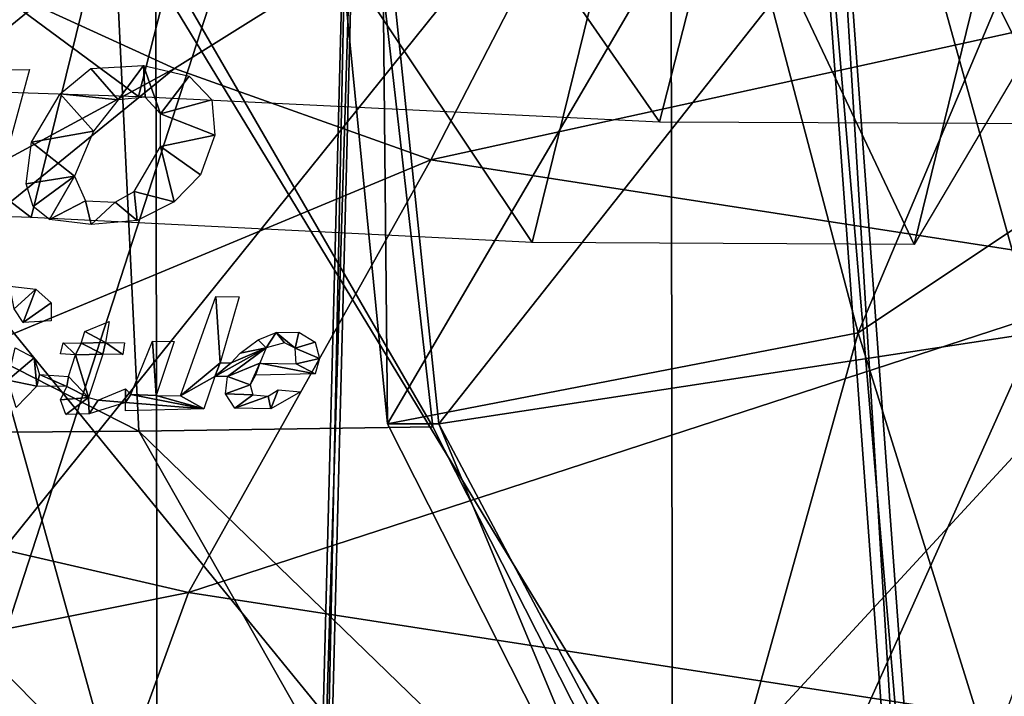
# Model space of a CAD drawing. Extents: x -3.32 to 3.33, y -2.97 to 2.81.
# Drawn here: x 1.63 to 2.22, y -0.18 to 0.23 of the extents above; entities that cross this region are included whole.
import ezdxf

# ---------------------------------------------------------------- set-up
doc = ezdxf.new("R2010")
doc.units = 0

msp = doc.modelspace()

# ---------------------------------------------------------------- linework, layer by layer
for points in [[(1.171784, 0.593305, -3.77035), (1.171784, 0.593305, -3.77035), (2.094946, 0.506224, -3.770348), (1.171649, -0.641446, -3.511512)], [(2.178646, -0.641456, -2.981772), (2.178646, -0.641456, -2.981772), (1.171784, 0.593305, -3.240607), (1.171649, -0.641456, -2.981771)], [(2.094947, 0.506224, -3.240607), (2.094947, 0.506224, -3.240607), (1.171784, 0.593305, -3.240607), (2.178646, -0.641456, -2.981772)], [(1.454399, 0.593305, -0.714398), (1.454399, 0.593305, -0.714398), (1.826642, 0.506224, -0.714397), (1.454345, -0.641456, -0.380279)], [(1.454399, 0.593305, -0.184657), (1.454399, 0.593305, -0.184657), (1.454345, -0.641456, 0.074179), (1.797133, -0.641456, 0.213494)], [(1.826642, 0.506224, -0.184656), (1.826642, 0.506224, -0.184656), (1.454399, 0.593305, -0.184657), (1.797133, -0.641456, 0.213494)], [(1.240387, 0.521319, 3.453141), (1.240387, 0.521319, 3.453141), (1.158739, 0.201602, 4.109931), (1.697327, 0.183829, 3.930403)], [(1.778975, 0.503547, 3.273611), (1.778975, 0.503547, 3.273611), (1.240387, 0.521319, 3.453141), (1.697327, 0.183829, 3.930403)], [(1.171649, -0.641446, -3.511512), (1.171649, -0.641446, -3.511512), (2.094946, 0.506224, -3.770348), (2.178646, -0.641456, -3.511512)], [(1.826642, 0.506224, -0.714397), (1.826642, 0.506224, -0.714397), (1.797133, -0.641456, -0.380279), (1.454345, -0.641456, -0.380279)], [(1.826642, 0.506224, -0.714397), (1.826642, 0.506224, -0.714397), (1.832119, 0.506021, -0.714397), (1.797133, -0.641456, -0.380279)], [(1.826642, 0.506224, -0.184656), (1.826642, 0.506224, -0.184656), (1.797133, -0.641456, 0.213494), (1.802829, -0.641662, 0.213494)], [(1.797133, -0.641456, -0.380279), (1.797133, -0.641456, -0.380279), (1.832119, 0.506021, -0.714397), (1.802829, -0.641662, -0.380279)], [(1.832119, 0.506021, -0.184656), (1.832119, 0.506021, -0.184656), (1.826642, 0.506224, -0.184656), (1.802829, -0.641662, 0.213494)], [(1.802829, -0.641662, -0.380279), (1.802829, -0.641662, -0.380279), (1.832119, 0.506021, -0.184656), (1.802829, -0.641662, 0.213494)], [(1.832119, 0.506021, -0.714397), (1.832119, 0.506021, -0.714397), (1.832119, 0.506021, -0.184656), (1.802829, -0.641662, -0.380279)], [(2.094946, 0.506224, -3.770348), (2.094946, 0.506224, -3.770348), (2.108529, 0.506021, -3.770348), (2.178646, -0.641456, -3.511512)], [(2.094947, 0.506224, -3.240607), (2.094947, 0.506224, -3.240607), (2.178646, -0.641456, -2.981772), (2.192772, -0.641662, -2.981771)], [(2.108529, 0.506021, -3.240607), (2.108529, 0.506021, -3.240607), (2.094947, 0.506224, -3.240607), (2.192772, -0.641662, -2.981771)], [(2.178646, -0.641456, -3.511512), (2.178646, -0.641456, -3.511512), (2.108529, 0.506021, -3.770348), (2.192772, -0.641662, -3.511512)], [(2.192772, -0.641662, -3.511512), (2.192772, -0.641662, -3.511512), (2.108529, 0.506021, -3.240607), (2.192772, -0.641662, -2.981771)], [(2.108529, 0.506021, -3.770348), (2.108529, 0.506021, -3.770348), (2.108529, 0.506021, -3.240607), (2.192772, -0.641662, -3.511512)], [(1.778975, 0.503547, 3.273611), (1.778975, 0.503547, 3.273611), (1.697327, 0.183829, 3.930403), (2.011503, 0.168563, 3.73292)], [(2.093151, 0.488268, 3.076129), (2.093151, 0.488268, 3.076129), (1.778975, 0.503547, 3.273611), (2.011503, 0.168563, 3.73292)], [(2.093151, 0.488268, 3.076129), (2.093151, 0.488268, 3.076129), (2.011503, 0.168563, 3.73292), (2.251114, 0.167484, 3.526617)], [(2.248017, 0.487348, 2.940065), (2.248017, 0.487348, 2.940065), (2.093151, 0.488268, 3.076129), (2.251114, 0.167484, 3.526617)], [(1.114541, 0.128644, 4.050866), (1.114541, 0.128644, 4.050866), (1.193079, 0.448361, 3.394074), (1.632611, 0.110869, 3.871337)], [(1.193079, 0.448361, 3.394074), (1.193079, 0.448361, 3.394074), (1.711149, 0.430586, 3.214545), (1.632611, 0.110869, 3.871337)], [(1.632611, 0.110869, 3.871337), (1.632611, 0.110869, 3.871337), (1.711149, 0.430586, 3.214545), (1.934819, 0.095602, 3.673853)], [(1.711149, 0.430586, 3.214545), (1.711149, 0.430586, 3.214545), (2.013356, 0.415307, 3.017063), (1.934819, 0.095602, 3.673853)], [(1.934819, 0.095602, 3.673853), (1.934819, 0.095602, 3.673853), (2.013356, 0.415307, 3.017063), (2.165302, 0.094523, 3.467551)], [(2.013356, 0.415307, 3.017063), (2.013356, 0.415307, 3.017063), (2.243603, 0.41439, 2.880999), (2.165302, 0.094523, 3.467551)], [(2.243603, 0.41439, 2.880999), (2.243603, 0.41439, 2.880999), (2.354537, 0.414241, 2.81076), (2.165302, 0.094523, 3.467551)], [(1.989276, 0.369463, 4.064743), (1.989276, 0.369463, 4.064743), (1.635317, 0.238764, 4.914595), (1.719065, 0.200729, 4.89297)], [(1.989276, 0.369463, 4.064743), (1.989276, 0.369463, 4.064743), (1.719065, 0.200729, 4.89297), (1.873579, 0.145509, 4.911125)], [(2.362369, 0.252635, 4.079983), (2.362369, 0.252635, 4.079983), (1.989276, 0.369463, 4.064743), (1.873579, 0.145509, 4.911125)], [(2.266937, 0.362563, -5.169712), (2.266937, 0.362563, -5.169712), (2.053264, 0.337491, -5.39529), (2.13149, 0.041165, -5.45563)], [(2.330184, 0.173816, -5.184914), (2.330184, 0.173816, -5.184914), (2.266937, 0.362563, -5.169712), (2.13149, 0.041165, -5.45563)], [(2.156, 0.337491, -5.39529), (2.156, 0.337491, -5.39529), (2.380356, 0.362563, -5.169712), (2.238137, 0.041165, -5.45563)], [(1.681203, 0.319056, -5.598266), (1.681203, 0.319056, -5.598266), (0.990269, 0.342347, -5.677495), (1.697625, -0.018128, -5.622062)], [(1.697625, -0.018128, -5.622062), (1.697625, -0.018128, -5.622062), (0.990269, 0.342347, -5.677495), (1.020463, -0.023384, -5.706067)], [(0.990269, 0.342347, -5.689436), (0.990269, 0.342347, -5.689436), (1.681203, 0.319056, -5.610207), (1.697625, -0.018128, -5.634003)], [(0.990269, 0.342347, -5.689436), (0.990269, 0.342347, -5.689436), (1.697625, -0.018128, -5.634003), (1.020463, -0.023384, -5.718007)], [(2.053264, 0.337491, -5.39529), (2.053264, 0.337491, -5.39529), (1.815064, 0.314949, -5.49931), (1.847632, -0.01369, -5.5284)], [(1.84428, 0.314949, -5.543099), (1.84428, 0.314949, -5.543099), (2.156, 0.337491, -5.39529), (1.878476, -0.01369, -5.572188)], [(2.13149, 0.041165, -5.45563), (2.13149, 0.041165, -5.45563), (2.053264, 0.337491, -5.39529), (1.847632, -0.01369, -5.5284)], [(2.156, 0.337491, -5.39529), (2.156, 0.337491, -5.39529), (2.238137, 0.041165, -5.45563), (1.878476, -0.01369, -5.572188)], [(1.837291, 0.315675, -5.533262), (1.837291, 0.315675, -5.533262), (1.681203, 0.319056, -5.598266), (1.874924, -0.015587, -5.563529)], [(1.874924, -0.015587, -5.563529), (1.874924, -0.015587, -5.563529), (1.681203, 0.319056, -5.598266), (1.697625, -0.018128, -5.622062)], [(1.681203, 0.319056, -5.610207), (1.681203, 0.319056, -5.610207), (1.837291, 0.315675, -5.545203), (1.874924, -0.015587, -5.575471)], [(1.681203, 0.319056, -5.610207), (1.681203, 0.319056, -5.610207), (1.874924, -0.015587, -5.575471), (1.697625, -0.018128, -5.634003)], [(1.815064, 0.314949, -5.49931), (1.815064, 0.314949, -5.49931), (1.84428, 0.314949, -5.543099), (1.847632, -0.01369, -5.5284)], [(1.84428, 0.314949, -5.543099), (1.84428, 0.314949, -5.543099), (1.878476, -0.01369, -5.572188), (1.847632, -0.01369, -5.5284)], [(1.635317, 0.238764, 4.914595), (1.635317, 0.238764, 4.914595), (1.168671, 0.278809, 4.924919), (1.334607, -0.007392, 5.890172)], [(1.199031, 0.256618, 2.419574), (1.199031, 0.256618, 2.419574), (1.708539, -0.256078, 2.251849), (1.199779, -0.256078, 2.251849)], [(1.199031, 0.256618, 2.419574), (1.199031, 0.256618, 2.419574), (1.707791, 0.256618, 2.419574), (1.708539, -0.256078, 2.251849)], [(1.707791, 0.256618, 2.419574), (1.707791, 0.256618, 2.419574), (2.019368, -0.256078, 2.251849), (1.708539, -0.256078, 2.251849)], [(1.707791, 0.256618, 2.419574), (1.707791, 0.256618, 2.419574), (2.01862, 0.256618, 2.419573), (2.019368, -0.256078, 2.251849)], [(2.01862, 0.256618, 2.419573), (2.01862, 0.256618, 2.419573), (2.492494, 0.256618, 2.419573), (2.019368, -0.256078, 2.251849)], [(2.492494, 0.256618, 2.419573), (2.492494, 0.256618, 2.419573), (2.568449, -0.256078, 2.251849), (2.019368, -0.256078, 2.251849)], [(2.362369, 0.252635, 4.079983), (2.362369, 0.252635, 4.079983), (1.873579, 0.145509, 4.911125), (2.317523, 0.076783, 4.904792)], [(1.719065, 0.200729, 4.89297), (1.719065, 0.200729, 4.89297), (1.635317, 0.238764, 4.914595), (1.334607, -0.007392, 5.890172)], [(1.668617, 0.20057, -5.621032), (1.668617, 0.20057, -5.621032), (1.700329, 0.202442, -5.616873), (1.685072, 0.181843, -5.62071)], [(1.700329, 0.202442, -5.616873), (1.700329, 0.202442, -5.616873), (1.701419, 0.183295, -5.618521), (1.685072, 0.181843, -5.62071)], [(1.700329, 0.202442, -5.616873), (1.700329, 0.202442, -5.616873), (1.727968, 0.196065, -5.613998), (1.710683, 0.173352, -5.618284)], [(1.701419, 0.183295, -5.618521), (1.701419, 0.183295, -5.618521), (1.700329, 0.202442, -5.616873), (1.710683, 0.173352, -5.618284)], [(1.719065, 0.200729, 4.89297), (1.719065, 0.200729, 4.89297), (1.334607, -0.007392, 5.890172), (1.418355, -0.044133, 5.868539)], [(1.873579, 0.145509, 4.911125), (1.873579, 0.145509, 4.911125), (1.719065, 0.200729, 4.89297), (1.418355, -0.044133, 5.868539)], [(1.598978, 0.199799, -5.629851), (1.598978, 0.199799, -5.629851), (1.631672, 0.199958, -5.625729), (1.606606, 0.108939, -5.637356)], [(1.650033, 0.185463, -5.624774), (1.650033, 0.185463, -5.624774), (1.668617, 0.20057, -5.621032), (1.685072, 0.181843, -5.62071)], [(1.727968, 0.196065, -5.613998), (1.727968, 0.196065, -5.613998), (1.741576, 0.181706, -5.613626), (1.710683, 0.173352, -5.618284)], [(1.650033, 0.185463, -5.624774), (1.650033, 0.185463, -5.624774), (1.670256, 0.162876, -5.624338), (1.632762, 0.156213, -5.629668)], [(1.650033, 0.185463, -5.624774), (1.650033, 0.185463, -5.624774), (1.685072, 0.181843, -5.62071), (1.670256, 0.162876, -5.624338)], [(1.710683, 0.173352, -5.618284), (1.710683, 0.173352, -5.618284), (1.741576, 0.181706, -5.613626), (1.743377, 0.16039, -5.615385)], [(1.710683, 0.173352, -5.618284), (1.710683, 0.173352, -5.618284), (1.743377, 0.16039, -5.615385), (1.710683, 0.153659, -5.620119)], [(2.330184, 0.173816, -5.184914), (2.330184, 0.173816, -5.184914), (2.13149, 0.041165, -5.45563), (2.245167, -0.323715, -5.447985)], [(1.632762, 0.156213, -5.629668), (1.632762, 0.156213, -5.629668), (1.670256, 0.162876, -5.624338), (1.658822, 0.135703, -5.628305)], [(1.710683, 0.153659, -5.620119), (1.710683, 0.153659, -5.620119), (1.743377, 0.16039, -5.615385), (1.734658, 0.136441, -5.618711)], [(1.632762, 0.156213, -5.629668), (1.632762, 0.156213, -5.629668), (1.658822, 0.135703, -5.628305), (1.629492, 0.131095, -5.632418)], [(1.69475, 0.126543, -5.624646), (1.69475, 0.126543, -5.624646), (1.710683, 0.153659, -5.620119), (1.718856, 0.12022, -5.622207)], [(1.710683, 0.153659, -5.620119), (1.710683, 0.153659, -5.620119), (1.734658, 0.136441, -5.618711), (1.718856, 0.12022, -5.622207)], [(1.873579, 0.145509, 4.911125), (1.873579, 0.145509, 4.911125), (1.418355, -0.044133, 5.868539), (1.727489, -0.115356, 5.850641)], [(2.317523, 0.076783, 4.904792), (2.317523, 0.076783, 4.904792), (1.873579, 0.145509, 4.911125), (1.727489, -0.115356, 5.850641)], [(1.629492, 0.131095, -5.632418), (1.629492, 0.131095, -5.632418), (1.658822, 0.135703, -5.628305), (1.633852, 0.117373, -5.633149)], [(1.633852, 0.117373, -5.633149), (1.633852, 0.117373, -5.633149), (1.658822, 0.135703, -5.628305), (1.643659, 0.109608, -5.632639)], [(1.658822, 0.135703, -5.628305), (1.658822, 0.135703, -5.628305), (1.665352, 0.120879, -5.628864), (1.643659, 0.109608, -5.632639)], [(1.683319, 0.120118, -5.626679), (1.683319, 0.120118, -5.626679), (1.69475, 0.126543, -5.624646), (1.696515, 0.108996, -5.626057)], [(1.69475, 0.126543, -5.624646), (1.69475, 0.126543, -5.624646), (1.718856, 0.12022, -5.622207), (1.696515, 0.108996, -5.626057)], [(1.643659, 0.109608, -5.632639), (1.643659, 0.109608, -5.632639), (1.665352, 0.120879, -5.628864), (1.668725, 0.106577, -5.629774)], [(1.665352, 0.120879, -5.628864), (1.665352, 0.120879, -5.628864), (1.683319, 0.120118, -5.626679), (1.668725, 0.106577, -5.629774)], [(1.683319, 0.120118, -5.626679), (1.683319, 0.120118, -5.626679), (1.696515, 0.108996, -5.626057), (1.668725, 0.106577, -5.629774)], [(2.317523, 0.076783, 4.904792), (2.317523, 0.076783, 4.904792), (1.727489, -0.115356, 5.850641), (2.219249, -0.19137, 5.816908)], [(1.619684, 0.069416, -5.639394), (1.619684, 0.069416, -5.639394), (1.635486, 0.0676, -5.637578), (1.622409, 0.055718, -5.640328)], [(1.622409, 0.055718, -5.640328), (1.622409, 0.055718, -5.640328), (1.635486, 0.0676, -5.637578), (1.627857, 0.047453, -5.640413)], [(1.635486, 0.0676, -5.637578), (1.635486, 0.0676, -5.637578), (1.644749, 0.059293, -5.63719), (1.627857, 0.047453, -5.640413)], [(1.743922, 0.06306, -5.624382), (1.743922, 0.06306, -5.624382), (1.746646, 0.023119, -5.627759), (1.72267, 0.003166, -5.632631)], [(1.743922, 0.06306, -5.624382), (1.743922, 0.06306, -5.624382), (1.758089, 0.062901, -5.622619), (1.746646, 0.023119, -5.627759)], [(1.644749, 0.059293, -5.63719), (1.644749, 0.059293, -5.63719), (1.644749, 0.048351, -5.638208), (1.627857, 0.047453, -5.640413)], [(1.664911, 0.042107, -5.636257), (1.664911, 0.042107, -5.636257), (1.679623, 0.047953, -5.633865), (1.677444, 0.035399, -5.635307)], [(1.664911, 0.042107, -5.636257), (1.664911, 0.042107, -5.636257), (1.677444, 0.035399, -5.635307), (1.662731, 0.035026, -5.637191)], [(1.78043, 0.041314, -5.621822), (1.78043, 0.041314, -5.621822), (1.794052, 0.0417, -5.620074), (1.791873, 0.031881, -5.621264)], [(1.794052, 0.0417, -5.620074), (1.794052, 0.0417, -5.620074), (1.803861, 0.035571, -5.619413), (1.791873, 0.031881, -5.621264)], [(1.692701, 0.004051, -5.636312), (1.692701, 0.004051, -5.636312), (1.705778, 0.03616, -5.631679), (1.707958, 0.003335, -5.634462)], [(1.705778, 0.03616, -5.631679), (1.705778, 0.03616, -5.631679), (1.718856, 0.036013, -5.630049), (1.707958, 0.003335, -5.634462)], [(1.769532, 0.037067, -5.623586), (1.769532, 0.037067, -5.623586), (1.774436, 0.032085, -5.623434), (1.758634, 0.028987, -5.625708)], [(1.769532, 0.037067, -5.623586), (1.769532, 0.037067, -5.623586), (1.78043, 0.041314, -5.621822), (1.774436, 0.032085, -5.623434)], [(1.78043, 0.041314, -5.621822), (1.78043, 0.041314, -5.621822), (1.785334, 0.03524, -5.621771), (1.774436, 0.032085, -5.623434)], [(1.785334, 0.03524, -5.621771), (1.785334, 0.03524, -5.621771), (1.78043, 0.041314, -5.621822), (1.791873, 0.031881, -5.621264)], [(2.13149, 0.041165, -5.45563), (2.13149, 0.041165, -5.45563), (1.847632, -0.01369, -5.5284), (2.020588, -0.355688, -5.503241)], [(1.878476, -0.01369, -5.572188), (1.878476, -0.01369, -5.572188), (2.238137, 0.041165, -5.45563), (2.06008, -0.355688, -5.54703)], [(2.245167, -0.323715, -5.447985), (2.245167, -0.323715, -5.447985), (2.13149, 0.041165, -5.45563), (2.020588, -0.355688, -5.503241)], [(2.238137, 0.041165, -5.45563), (2.238137, 0.041165, -5.45563), (2.357498, -0.323715, -5.447985), (2.06008, -0.355688, -5.54703)], [(1.622953, 0.032199, -5.64245), (1.622953, 0.032199, -5.64245), (1.634396, 0.026058, -5.641584), (1.618594, 0.012574, -5.644827)], [(1.650198, 0.028601, -5.639363), (1.650198, 0.028601, -5.639363), (1.651833, 0.035151, -5.638548), (1.659367, 0.027955, -5.638272)], [(1.651833, 0.035151, -5.638548), (1.651833, 0.035151, -5.638548), (1.662731, 0.035026, -5.637191), (1.659367, 0.027955, -5.638272)], [(1.662731, 0.035026, -5.637191), (1.662731, 0.035026, -5.637191), (1.675809, 0.028305, -5.636174), (1.659367, 0.027955, -5.638272)], [(1.662731, 0.035026, -5.637191), (1.662731, 0.035026, -5.637191), (1.677444, 0.035399, -5.635307), (1.675809, 0.028305, -5.636174)], [(1.675809, 0.028305, -5.636174), (1.675809, 0.028305, -5.636174), (1.677444, 0.035399, -5.635307), (1.687797, 0.028169, -5.63468)], [(1.677444, 0.035399, -5.635307), (1.677444, 0.035399, -5.635307), (1.688886, 0.035262, -5.633884), (1.687797, 0.028169, -5.63468)], [(1.743377, 0.014946, -5.62893), (1.743377, 0.014946, -5.62893), (1.774436, 0.032085, -5.623434), (1.751005, 0.014857, -5.627981)], [(1.753185, 0.023039, -5.626945), (1.753185, 0.023039, -5.626945), (1.774436, 0.032085, -5.623434), (1.743377, 0.014946, -5.62893)], [(1.774436, 0.032085, -5.623434), (1.774436, 0.032085, -5.623434), (1.770622, 0.022835, -5.624774), (1.751005, 0.014857, -5.627981)], [(1.758634, 0.028987, -5.625708), (1.758634, 0.028987, -5.625708), (1.774436, 0.032085, -5.623434), (1.753185, 0.023039, -5.626945)], [(1.791873, 0.031881, -5.621264), (1.791873, 0.031881, -5.621264), (1.803861, 0.035571, -5.619413), (1.806585, 0.025695, -5.619993)], [(1.791873, 0.031881, -5.621264), (1.791873, 0.031881, -5.621264), (1.806585, 0.025695, -5.619993), (1.792418, 0.022584, -5.622061)], [(1.618594, 0.012574, -5.644827), (1.618594, 0.012574, -5.644827), (1.634396, 0.026058, -5.641584), (1.636031, 0.009091, -5.642959)], [(1.634396, 0.026058, -5.641584), (1.634396, 0.026058, -5.641584), (1.637666, 0.016172, -5.642095), (1.636031, 0.009091, -5.642959)], [(1.655102, 0.014879, -5.640026), (1.655102, 0.014879, -5.640026), (1.659367, 0.027955, -5.638272), (1.66709, 0.002166, -5.639703)], [(1.659367, 0.027955, -5.638272), (1.659367, 0.027955, -5.638272), (1.675809, 0.028305, -5.636174), (1.66709, 0.002166, -5.639703)], [(1.792418, 0.022584, -5.622061), (1.792418, 0.022584, -5.622061), (1.806585, 0.025695, -5.619993), (1.803861, 0.016433, -5.621196)], [(1.746646, 0.023119, -5.627759), (1.746646, 0.023119, -5.627759), (1.743377, 0.014946, -5.62893), (1.72267, 0.003166, -5.632631)], [(1.746646, 0.023119, -5.627759), (1.746646, 0.023119, -5.627759), (1.753185, 0.023039, -5.626945), (1.743377, 0.014946, -5.62893)], [(1.751005, 0.014857, -5.627981), (1.751005, 0.014857, -5.627981), (1.770622, 0.022835, -5.624774), (1.764628, 0.009782, -5.626744)], [(1.770622, 0.022835, -5.624774), (1.770622, 0.022835, -5.624774), (1.767897, 0.015764, -5.625776), (1.764628, 0.009782, -5.626744)], [(1.770622, 0.022835, -5.624774), (1.770622, 0.022835, -5.624774), (1.803861, 0.016433, -5.621196), (1.767897, 0.015764, -5.625776)], [(1.770622, 0.022835, -5.624774), (1.770622, 0.022835, -5.624774), (1.792418, 0.022584, -5.622061), (1.803861, 0.016433, -5.621196)], [(1.618594, 0.012574, -5.644827), (1.618594, 0.012574, -5.644827), (1.636031, 0.009091, -5.642959), (1.623498, -0.003896, -5.645743)], [(1.636031, 0.009091, -5.642959), (1.636031, 0.009091, -5.642959), (1.637666, 0.016172, -5.642095), (1.654013, 0.008874, -5.640721)], [(1.637666, 0.016172, -5.642095), (1.637666, 0.016172, -5.642095), (1.655102, 0.014879, -5.640026), (1.654013, 0.008874, -5.640721)], [(1.654013, 0.008874, -5.640721), (1.654013, 0.008874, -5.640721), (1.655102, 0.014879, -5.640026), (1.66709, 0.002166, -5.639703)], [(1.72267, 0.003166, -5.632631), (1.72267, 0.003166, -5.632631), (1.743377, 0.014946, -5.62893), (1.736838, -0.004657, -5.631579)], [(1.751005, 0.014857, -5.627981), (1.751005, 0.014857, -5.627981), (1.764628, 0.009782, -5.626744), (1.749916, 0.004481, -5.629085)], [(1.654013, 0.008874, -5.640721), (1.654013, 0.008874, -5.640721), (1.66709, 0.002166, -5.639703), (1.650198, 0.000724, -5.641959)], [(1.67298, 0.000657, -5.639104), (1.67298, 0.000657, -5.639104), (1.689432, 0.007375, -5.636413), (1.689432, -0.00083, -5.637176)], [(1.689432, 0.007375, -5.636413), (1.689432, 0.007375, -5.636413), (1.692701, 0.004051, -5.636312), (1.689432, -0.00083, -5.637176)], [(1.749916, 0.004481, -5.629085), (1.749916, 0.004481, -5.629085), (1.764628, 0.009782, -5.626744), (1.766262, 0.003742, -5.6271)], [(1.775526, 0.003096, -5.625998), (1.775526, 0.003096, -5.625998), (1.78152, 0.006853, -5.624895), (1.777161, -0.004577, -5.626507)], [(1.78152, 0.006853, -5.624895), (1.78152, 0.006853, -5.624895), (1.795142, 0.005605, -5.623301), (1.777161, -0.004577, -5.626507)], [(1.650198, 0.000724, -5.641959), (1.650198, 0.000724, -5.641959), (1.66709, 0.002166, -5.639703), (1.653468, -0.008061, -5.642368)], [(1.66709, 0.002166, -5.639703), (1.66709, 0.002166, -5.639703), (1.667635, -0.007688, -5.640553), (1.653468, -0.008061, -5.642368)], [(1.66709, 0.002166, -5.639703), (1.66709, 0.002166, -5.639703), (1.67298, 0.000657, -5.639104), (1.667635, -0.007688, -5.640553)], [(1.67298, 0.000657, -5.639104), (1.67298, 0.000657, -5.639104), (1.689432, -0.00083, -5.637176), (1.667635, -0.007688, -5.640553)], [(1.689432, -0.00083, -5.637176), (1.689432, -0.00083, -5.637176), (1.692701, 0.004051, -5.636312), (1.736838, -0.004657, -5.631579)], [(1.692701, 0.004051, -5.636312), (1.692701, 0.004051, -5.636312), (1.707958, 0.003335, -5.634462), (1.736838, -0.004657, -5.631579)], [(1.707958, 0.003335, -5.634462), (1.707958, 0.003335, -5.634462), (1.72267, 0.003166, -5.632631), (1.736838, -0.004657, -5.631579)], [(1.749916, 0.004481, -5.629085), (1.749916, 0.004481, -5.629085), (1.766262, 0.003742, -5.6271), (1.755365, -0.004326, -5.629221)], [(1.766262, 0.003742, -5.6271), (1.766262, 0.003742, -5.6271), (1.775526, 0.003096, -5.625998), (1.755365, -0.004326, -5.629221)], [(1.755365, -0.004326, -5.629221), (1.755365, -0.004326, -5.629221), (1.775526, 0.003096, -5.625998), (1.777161, -0.004577, -5.626507)], [(1.689432, -0.00083, -5.637176), (1.689432, -0.00083, -5.637176), (1.736838, -0.004657, -5.631579), (1.689432, -0.005746, -5.637635)], [(1.874924, -0.015587, -5.563529), (1.874924, -0.015587, -5.563529), (1.697625, -0.018128, -5.622062), (2.048934, -0.358651, -5.534745)], [(1.697625, -0.018128, -5.634003), (1.697625, -0.018128, -5.634003), (1.874924, -0.015587, -5.575471), (2.048934, -0.358651, -5.546684)], [(1.847632, -0.01369, -5.5284), (1.847632, -0.01369, -5.5284), (1.878476, -0.01369, -5.572188), (2.020588, -0.355688, -5.503241)], [(1.878476, -0.01369, -5.572188), (1.878476, -0.01369, -5.572188), (2.06008, -0.355688, -5.54703), (2.020588, -0.355688, -5.503241)], [(1.697625, -0.018128, -5.622062), (1.697625, -0.018128, -5.622062), (1.020463, -0.023384, -5.706067), (1.891505, -0.359877, -5.590491)], [(1.020463, -0.023384, -5.718007), (1.020463, -0.023384, -5.718007), (1.697625, -0.018128, -5.634003), (1.891505, -0.359877, -5.602431)], [(1.891505, -0.359877, -5.590491), (1.891505, -0.359877, -5.590491), (1.020463, -0.023384, -5.706067), (1.030419, -0.37755, -5.684474)], [(1.020463, -0.023384, -5.718007), (1.020463, -0.023384, -5.718007), (1.891505, -0.359877, -5.602431), (1.030419, -0.37755, -5.696414)], [(2.048934, -0.358651, -5.534745), (2.048934, -0.358651, -5.534745), (1.697625, -0.018128, -5.622062), (1.891505, -0.359877, -5.590491)], [(1.697625, -0.018128, -5.634003), (1.697625, -0.018128, -5.634003), (2.048934, -0.358651, -5.546684), (1.891505, -0.359877, -5.602431)], [(1.727489, -0.115356, 5.850641), (1.727489, -0.115356, 5.850641), (1.418355, -0.044133, 5.868539), (1.277728, -0.205216, 6.16425)], [(1.727489, -0.115356, 5.850641), (1.727489, -0.115356, 5.850641), (1.277728, -0.205216, 6.16425), (1.680744, -0.244161, 6.126325)], [(2.219249, -0.19137, 5.816908), (2.219249, -0.19137, 5.816908), (1.727489, -0.115356, 5.850641), (1.680744, -0.244161, 6.126325)]]:
    msp.add_3dface(points)

doc.saveas('drawing.dxf')
